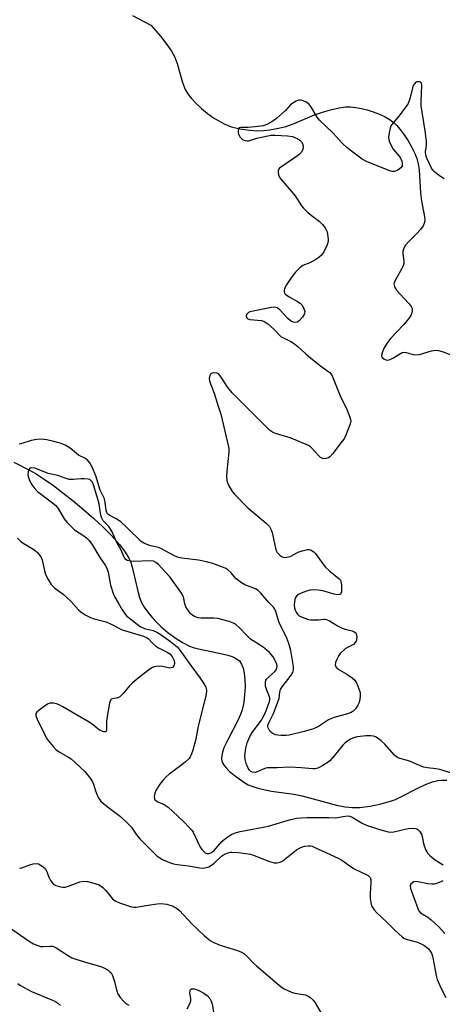
# Model space of a CAD drawing. Units: inches. Extents: x 1273768 to 1279768, y 569449 to 573449.
# Drawn here: x 1277716 to 1277864, y 571711 to 572057 of the extents above; entities that cross this region are included whole.
import ezdxf

# ---------------------------------------------------------------- set-up
doc = ezdxf.new("R2010")
doc.units = ezdxf.units.IN
doc.header["$MEASUREMENT"] = 0
doc.layers.add('HYDRO-Single Line Stream', color=4, linetype='Continuous')
doc.layers.add('Undefined', color=1, linetype='Continuous')

msp = doc.modelspace()

# ---------------------------------------------------------------- linework, layer by layer
at = {"layer": 'HYDRO-Single Line Stream'}
for points in [[(1277755.23, 572058.44), (1277761.72, 572055.04), (1277765.06, 572051.11), (1277767.31, 572048.27), (1277768.96, 572045.89), (1277770.04, 572043.96), (1277770.93, 572041.54), (1277772.84, 572034.86), (1277773.81, 572032.36), (1277774.69, 572030.88), (1277775.87, 572029.36), (1277777.6, 572027.52), (1277779.57, 572025.72), (1277781.66, 572024.03), (1277783.79, 572022.51), (1277786.17, 572021.04), (1277788.01, 572020.1), (1277790.12, 572019.35), (1277793.05, 572018.65), (1277796.43, 572018.11), (1277799.35, 572017.88), (1277801.32, 572017.96), (1277803.6, 572018.25), (1277806.59, 572018.8), (1277809.14, 572019.43), (1277812.06, 572020.49), (1277819.19, 572023.54), (1277822.01, 572024.5), (1277825.33, 572025.43), (1277827.96, 572026.01), (1277830.25, 572026.32), (1277831.9, 572026.33), (1277833.77, 572026.12), (1277835.76, 572025.74), (1277837.8, 572025.22), (1277839.83, 572024.58), (1277842.07, 572023.72), (1277844.07, 572022.8), (1277845.49, 572021.99), (1277846.75, 572021.05), (1277848.03, 572019.83), (1277849.31, 572018.38), (1277850.79, 572016.43), (1277852.17, 572014.35), (1277853.39, 572012.26), (1277854.55, 572009.93), (1277855.26, 572008.15), (1277855.71, 572006.35), (1277856.01, 572004.24), (1277856.56, 571995.95), (1277856.89, 571993.17), (1277857.84, 571988.35), (1277857.98, 571986.75), (1277857.9, 571985.68), (1277857.72, 571985.09), (1277857.42, 571984.49), (1277856.54, 571983.25), (1277855.38, 571981.98), (1277852.5, 571979.11), (1277851.17, 571977.56), (1277850.48, 571976.37), (1277850.26, 571975.53), (1277850.29, 571974.69), (1277850.62, 571972.24), (1277850.63, 571971.34), (1277850.42, 571970.47), (1277850, 571969.53), (1277847.56, 571965.31), (1277847.26, 571964.47), (1277847.19, 571963.98), (1277847.38, 571963.14), (1277848.1, 571961.92), (1277849.19, 571960.63), (1277852.54, 571957.09), (1277853.17, 571956.24), (1277853.54, 571955.47), (1277853.6, 571954.73), (1277853.44, 571953.93), (1277853.07, 571953.08), (1277852.32, 571951.89), (1277850.49, 571949.69), (1277845.99, 571944.91), (1277844.62, 571943.16), (1277843.74, 571941.65), (1277843.1, 571940.26), (1277842.8, 571939.01), (1277842.87, 571938.52), (1277842.97, 571938.33), (1277843.59, 571937.84), (1277844.36, 571937.44), (1277844.91, 571937.36), (1277845.82, 571937.57), (1277846.81, 571938.06), (1277849.47, 571939.72), (1277850.06, 571939.98), (1277850.59, 571940.11), (1277851.46, 571940.02), (1277853.88, 571939.37), (1277854.79, 571939.21), (1277856.2, 571939.37), (1277860.41, 571940.64), (1277861.78, 571940.86), (1277862.87, 571940.73), (1277864.14, 571940.38), (1277867.49, 571939.08)], [(1277713.52, 571901.47), (1277718.82, 571898.85), (1277721.42, 571897.36), (1277724.22, 571895.56), (1277727.47, 571893.27), (1277730.8, 571890.78), (1277734.43, 571887.91), (1277738.21, 571884.76), (1277741.65, 571881.75), (1277744.82, 571878.84), (1277747.73, 571875.89), (1277750.64, 571872.6), (1277752.7, 571869.93), (1277754.02, 571867.81), (1277754.65, 571866.35), (1277755.2, 571864.63), (1277757.25, 571855.76), (1277757.75, 571854), (1277758.32, 571852.48), (1277759.32, 571850.6), (1277760.95, 571848.32), (1277762.97, 571846.02), (1277765.26, 571843.78), (1277767.72, 571841.68), (1277770.6, 571839.56), (1277773.06, 571838.03), (1277775.35, 571836.9), (1277776.64, 571836.43), (1277778.45, 571835.94), (1277785.79, 571834.45), (1277788.79, 571833.7), (1277790.26, 571833.2), (1277791.29, 571832.75), (1277792.16, 571832.24), (1277792.85, 571831.66), (1277793.25, 571831.16), (1277793.6, 571830.56), (1277794.16, 571829.09), (1277794.54, 571827.33), (1277794.78, 571825.02), (1277794.83, 571822.56), (1277794.69, 571819.73), (1277794.37, 571817.06), (1277793.85, 571814.5), (1277793.28, 571812.81), (1277792.46, 571810.97), (1277788.75, 571804.02), (1277787.41, 571801.15), (1277786.88, 571799.67), (1277786.62, 571798.57), (1277786.52, 571797.33), (1277786.66, 571796.45), (1277786.9, 571795.88), (1277787.48, 571794.97), (1277788.28, 571794), (1277789.26, 571793.01), (1277791.89, 571790.8), (1277794.73, 571788.83), (1277795.89, 571788.2), (1277797.2, 571787.65), (1277798.94, 571787.09), (1277800.81, 571786.61), (1277804.12, 571785.98), (1277811.97, 571784.83), (1277814.96, 571784.27), (1277827, 571781.06), (1277830.06, 571780.44), (1277832.47, 571780.16), (1277835.21, 571780.24), (1277838.76, 571780.71), (1277842.7, 571781.52), (1277846.34, 571782.53), (1277847.67, 571783.04), (1277849.41, 571783.81), (1277855.78, 571787.05), (1277858.32, 571788.25), (1277860.72, 571789.19), (1277862.61, 571789.68), (1277863.92, 571789.81), (1277865.74, 571789.79)]]:
    msp.add_lwpolyline(points, dxfattribs=at)
at = {"layer": 'Undefined'}
for points, elevation in [([(1277864.86, 572000.98), (1277863.9, 572001.58), (1277862.3, 572002.79), (1277861.43, 572003.52), (1277860.86, 572004.13), (1277860.43, 572004.83), (1277858.76, 572008.28), (1277858.37, 572009.35), (1277858.31, 572010.49), (1277858.62, 572012.73), (1277858.6, 572014.16), (1277858.17, 572017.9), (1277856.77, 572026.65), (1277856.71, 572028.38), (1277856.96, 572033.85), (1277856.81, 572034.6), (1277856.54, 572034.94), (1277856.36, 572035.05), (1277855.93, 572035.16), (1277855.23, 572035.11), (1277854.79, 572034.89), (1277854.24, 572034.3), (1277853.96, 572033.82), (1277853.66, 572033.02), (1277852.74, 572029.08), (1277852.12, 572027.49), (1277851.33, 572026.27), (1277848.88, 572023.01), (1277846.41, 572020.16), (1277846.11, 572019.69), (1277845.82, 572018.88), (1277845.48, 572017.13), (1277845.3, 572015.66), (1277845.32, 572014.8), (1277845.46, 572014.27), (1277846.05, 572012.96), (1277846.91, 572011.45), (1277848.96, 572008.96), (1277849.44, 572008.26), (1277849.91, 572007.26), (1277850.1, 572006.47), (1277850.12, 572005.95), (1277850.04, 572005.45), (1277849.65, 572004.84), (1277848.56, 572004.08), (1277847.32, 572003.58), (1277846.51, 572003.58), (1277845.4, 572003.91), (1277837.47, 572007.1), (1277836.03, 572007.96), (1277831.77, 572011.06), (1277830.65, 572012), (1277828.96, 572013.6), (1277825.75, 572017.06), (1277821.01, 572021.58), (1277820.2, 572022.7), (1277817.97, 572026.4), (1277817.26, 572027.32), (1277816.33, 572027.97), (1277815, 572028.5), (1277814.18, 572028.65), (1277813.65, 572028.61), (1277812.86, 572028.31), (1277811.59, 572027.57), (1277810.66, 572026.85), (1277809.01, 572024.98), (1277805.92, 572022.2), (1277804.28, 572021.05), (1277802.54, 572020.1), (1277801.21, 572019.7), (1277798.27, 572019.28), (1277795.89, 572019.04), (1277793.51, 572019.04), (1277792.82, 572018.89), (1277792.53, 572018.62), (1277792.36, 572017.98), (1277792.38, 572017.23), (1277792.64, 572016.45), (1277793.09, 572015.7), (1277793.66, 572015.05), (1277794.1, 572014.73), (1277794.84, 572014.44), (1277795.63, 572014.35), (1277796.18, 572014.43), (1277798.99, 572015.3), (1277802.79, 572016.15), (1277803.97, 572016.31), (1277805.44, 572016.37), (1277809.79, 572016.13), (1277811.49, 572015.89), (1277812.3, 572015.59), (1277813.33, 572015.07), (1277814.06, 572014.62), (1277814.68, 572014.08), (1277815.17, 572013.15), (1277815.32, 572012.12), (1277815.12, 572011.31), (1277814.56, 572010.29), (1277813.96, 572009.65), (1277813.26, 572009.11), (1277806.99, 572004.78), (1277806.66, 572004.41), (1277806.47, 572003.97), (1277806.46, 572003.2), (1277806.63, 572002.38), (1277806.93, 572001.59), (1277807.39, 572000.94), (1277809.65, 571998.38), (1277812.45, 571995), (1277814.65, 571991.59), (1277815.33, 571990.67), (1277817.05, 571989.1), (1277820.99, 571985.99), (1277822.01, 571984.96), (1277822.94, 571983.87), (1277823.39, 571983.16), (1277823.66, 571982.36), (1277824.03, 571979.81), (1277824, 571978.97), (1277823.65, 571977.86), (1277822.47, 571975.44), (1277821.69, 571974.27), (1277820.75, 571973.38), (1277819.33, 571972.46), (1277817.58, 571971.53), (1277815.2, 571970.53), (1277814.25, 571969.88), (1277812.62, 571968.2), (1277811.29, 571966.62), (1277809.33, 571963.7), (1277808.68, 571962.43), (1277808.57, 571961.9), (1277808.57, 571961.37), (1277808.73, 571960.92), (1277809.18, 571960.36), (1277810.31, 571959.55), (1277813.24, 571957.98), (1277814.24, 571957.35), (1277814.84, 571956.75), (1277815.38, 571955.77), (1277815.8, 571954.46), (1277815.75, 571953.69), (1277815.52, 571953.19), (1277815.02, 571952.46), (1277813.86, 571951.12), (1277813.19, 571950.68), (1277812.69, 571950.6), (1277811.88, 571950.7), (1277811.1, 571951), (1277810.02, 571951.9), (1277807.03, 571955.05), (1277806.08, 571955.68), (1277805.3, 571955.9), (1277804.17, 571955.8), (1277801.24, 571955.2), (1277797.66, 571954.6), (1277796.51, 571954.29), (1277796.03, 571954.04), (1277795.48, 571953.51), (1277795.26, 571952.9), (1277795.34, 571952.32), (1277795.78, 571951.88), (1277796.5, 571951.64), (1277800.62, 571951.21), (1277801.45, 571950.99), (1277801.94, 571950.73), (1277802.84, 571950.04), (1277804.8, 571948.3), (1277807.53, 571945.58), (1277808.53, 571945.01), (1277810.94, 571943.94), (1277811.89, 571943.33), (1277813.42, 571942.08), (1277816.19, 571939.55), (1277817.98, 571938.07), (1277821.38, 571935.33), (1277823.99, 571933.51), (1277824.64, 571932.97), (1277825, 571932.55), (1277825.43, 571931.81), (1277827.04, 571927.72), (1277828.52, 571924.24), (1277830.51, 571920.39), (1277831.71, 571917.36), (1277831.95, 571916.54), (1277832.01, 571915.99), (1277831.95, 571915.44), (1277831.71, 571914.61), (1277830.29, 571911.04), (1277829.66, 571909.72), (1277829.03, 571908.84), (1277825.7, 571904.59), (1277824.58, 571903.36), (1277824.14, 571903.06), (1277823.38, 571902.8), (1277822.57, 571902.73), (1277821.8, 571902.86), (1277821.34, 571903.12), (1277820.72, 571903.67), (1277818.25, 571906.52), (1277817.82, 571906.89), (1277817.08, 571907.36), (1277811.04, 571909.97), (1277805.48, 571911.63), (1277804.5, 571912.08), (1277803.4, 571912.79), (1277802.09, 571913.99), (1277790.25, 571925.84), (1277788.78, 571927.69), (1277786.42, 571931.33), (1277785.56, 571932.42), (1277785.27, 571932.66), (1277784.89, 571932.81), (1277783.81, 571932.84), (1277783.28, 571932.73), (1277782.82, 571932.53), (1277782.64, 571932.39), (1277782.41, 571931.99), (1277782.25, 571930.94), (1277782.35, 571930.11), (1277782.71, 571929.02), (1277784, 571925.79), (1277785.22, 571921.54), (1277786.27, 571918.33), (1277789.03, 571906.9), (1277789.14, 571906.04), (1277789.14, 571905.16), (1277788.39, 571898.39), (1277788.35, 571896.4), (1277788.47, 571895.03), (1277788.64, 571894.22), (1277789.08, 571893.2), (1277789.78, 571892), (1277790.4, 571891.09), (1277791.16, 571890.22), (1277795.85, 571885.47), (1277802.22, 571880.13), (1277803.39, 571878.96), (1277803.92, 571878.01), (1277804.33, 571876.78), (1277804.88, 571874.53), (1277805.49, 571871.32), (1277805.74, 571870.49), (1277806.14, 571869.78), (1277807.06, 571868.8), (1277807.7, 571868.34), (1277808.19, 571868.14), (1277808.73, 571868.06), (1277809.57, 571868.08), (1277810.65, 571868.42), (1277813.52, 571869.91), (1277814.86, 571870.41), (1277816.8, 571870.8), (1277817.33, 571870.79), (1277818.1, 571870.57), (1277819.03, 571870.04), (1277819.64, 571869.45), (1277822.17, 571865.75), (1277823.09, 571864.6), (1277824.62, 571863.22), (1277827.79, 571860.65), (1277828.33, 571860.07), (1277828.56, 571859.61), (1277828.74, 571858.26), (1277828.68, 571856), (1277828.49, 571855.33), (1277828.37, 571855.17), (1277828, 571855), (1277827.27, 571854.96), (1277826.17, 571855.13), (1277822.2, 571856.32), (1277820.48, 571856.56), (1277819.05, 571856.66), (1277817.72, 571856.53), (1277816.41, 571856.22), (1277814.55, 571855.51), (1277813.31, 571854.87), (1277812.8, 571854.37), (1277812.46, 571853.78), (1277812.19, 571852.41), (1277812.13, 571851.25), (1277812.18, 571850.39), (1277812.4, 571849.57), (1277812.78, 571848.8), (1277813.26, 571848.1), (1277813.91, 571847.58), (1277815.47, 571846.84), (1277817.12, 571846.29), (1277817.99, 571846.17), (1277819.47, 571846.1), (1277820.65, 571846.15), (1277822.49, 571846.41), (1277822.99, 571846.38), (1277823.5, 571846.25), (1277824.54, 571845.75), (1277827.62, 571843.94), (1277828.93, 571843.25), (1277830, 571842.88), (1277832.47, 571842.25), (1277833.2, 571841.96), (1277833.73, 571841.53), (1277834, 571840.83), (1277834.08, 571840.01), (1277834.03, 571839.17), (1277833.89, 571838.65), (1277833.66, 571838.22), (1277832.93, 571837.49), (1277830.82, 571836.37), (1277830.08, 571835.89), (1277828.31, 571834.32), (1277827.79, 571833.64), (1277827.16, 571832.39), (1277826.68, 571831.08), (1277826.57, 571830.31), (1277826.77, 571829.56), (1277827.28, 571828.96), (1277830.56, 571827.03), (1277832.52, 571825.72), (1277833.37, 571824.95), (1277834.09, 571823.7), (1277835.17, 571820.96), (1277835.29, 571820.39), (1277835.31, 571819.52), (1277835.13, 571818.05), (1277834.87, 571816.9), (1277834.5, 571816.11), (1277833.65, 571814.89), (1277832.86, 571814.03), (1277832.13, 571813.57), (1277830.47, 571812.98), (1277826.57, 571811.97), (1277825.23, 571811.52), (1277824.19, 571810.95), (1277820.7, 571808.68), (1277819.74, 571808.21), (1277818.51, 571807.75), (1277815.58, 571806.92), (1277810.38, 571805.63), (1277809.22, 571805.53), (1277807.48, 571805.53), (1277806.33, 571805.6), (1277805.51, 571805.75), (1277804.32, 571806.27), (1277803.56, 571807.01), (1277802.91, 571808.17), (1277802.81, 571808.65), (1277802.88, 571809.16), (1277803.29, 571810.19), (1277804.78, 571813.19), (1277806.41, 571817.29), (1277806.77, 571818.52), (1277807.08, 571820.76), (1277807.35, 571821.68), (1277807.89, 571822.59), (1277810.99, 571826.73), (1277811.6, 571827.67), (1277811.87, 571828.57), (1277811.83, 571829.72), (1277810.92, 571835.33), (1277810.27, 571837.8), (1277809.54, 571839.63), (1277806.81, 571845.14), (1277806.44, 571846.22), (1277805.67, 571849.03), (1277805.36, 571849.83), (1277804.89, 571850.52), (1277803.2, 571852.16), (1277800.39, 571855.45), (1277799.39, 571856.4), (1277798.47, 571856.98), (1277794.76, 571858.43), (1277793.53, 571859.13), (1277791.73, 571860.55), (1277789.78, 571862.7), (1277788.74, 571863.7), (1277788.05, 571864.18), (1277787.29, 571864.54), (1277783.54, 571865.89), (1277781.3, 571866.54), (1277778.44, 571867.05), (1277772.64, 571867.81), (1277771.07, 571868.15), (1277769.81, 571868.71), (1277765.21, 571871.22), (1277764.4, 571871.48), (1277762.14, 571871.94), (1277761.32, 571872.2), (1277759.47, 571872.97), (1277758.26, 571873.69), (1277753.41, 571878.45), (1277751.21, 571880.49), (1277749.55, 571881.63), (1277747.24, 571882.8), (1277746.51, 571883.41), (1277746.27, 571883.78), (1277746.04, 571884.51), (1277745.7, 571887.46), (1277745.46, 571888.6), (1277743.89, 571891.71), (1277742.35, 571896.67), (1277741.04, 571899.75), (1277740.29, 571901.23), (1277739.61, 571902.08), (1277738.78, 571902.78), (1277736.32, 571904.01), (1277733.34, 571906.44), (1277731.6, 571907.49), (1277729.86, 571908.16), (1277727.65, 571908.76), (1277725.12, 571909.34), (1277723.1, 571909.59), (1277721.65, 571909.48), (1277719.64, 571909.09), (1277715.97, 571907.9), (1277715.41, 571907.84)], 520), ([(1277869.75, 571791.59), (1277863.33, 571793.52), (1277861.95, 571793.82), (1277859, 571794.09), (1277857.63, 571794.38), (1277855.52, 571795.16), (1277852.98, 571796.39), (1277851.91, 571796.72), (1277849.66, 571797.25), (1277848.68, 571797.61), (1277848.02, 571798.01), (1277847.38, 571798.59), (1277843.95, 571802.44), (1277842.7, 571803.57), (1277841.59, 571804.42), (1277840.65, 571805), (1277839.94, 571805.26), (1277839.08, 571805.4), (1277837.36, 571805.34), (1277834.21, 571805), (1277832.91, 571804.66), (1277831.68, 571804.05), (1277830.04, 571802.9), (1277829.19, 571802.15), (1277826.18, 571798.3), (1277824.65, 571796.62), (1277823.7, 571795.9), (1277822.19, 571794.93), (1277821.16, 571794.33), (1277820.36, 571793.98), (1277819.53, 571793.8), (1277818.68, 571793.74), (1277814.61, 571794.08), (1277810.43, 571794.32), (1277806.09, 571794.16), (1277803.39, 571794.18), (1277802.56, 571794.08), (1277801.75, 571793.87), (1277799.15, 571792.74), (1277798.37, 571792.51), (1277797.45, 571792.56), (1277796.84, 571792.85), (1277796.34, 571793.36), (1277795.8, 571794.29), (1277795.26, 571795.65), (1277794.85, 571797.05), (1277794.72, 571798.51), (1277795.07, 571801.01), (1277795.61, 571802.96), (1277796.5, 571805.11), (1277797.38, 571806.58), (1277800.57, 571810.9), (1277801.14, 571811.8), (1277801.86, 571813.32), (1277803.36, 571817.07), (1277803.54, 571817.85), (1277803.5, 571818.72), (1277802.15, 571822.32), (1277801.99, 571823.12), (1277801.97, 571824.16), (1277802.12, 571824.87), (1277802.39, 571825.32), (1277803.14, 571826.12), (1277805.25, 571828), (1277805.72, 571828.56), (1277806.01, 571829.16), (1277806.08, 571829.96), (1277805.89, 571830.78), (1277805.31, 571832.11), (1277804.72, 571833.12), (1277803.38, 571834.6), (1277801.66, 571836.13), (1277799.95, 571837.3), (1277797.65, 571838.69), (1277796.75, 571839.35), (1277795.59, 571840.45), (1277792.78, 571843.47), (1277791.68, 571844.39), (1277790.96, 571844.85), (1277789.29, 571845.5), (1277785.28, 571846.54), (1277783.84, 571846.68), (1277779.46, 571846.75), (1277778.33, 571846.88), (1277777.1, 571847.28), (1277776.13, 571847.9), (1277775.71, 571848.29), (1277775.15, 571848.96), (1277774.07, 571850.71), (1277773.68, 571851.77), (1277773.16, 571854.2), (1277772.84, 571854.91), (1277772.29, 571855.82), (1277768.41, 571861.17), (1277765.62, 571864.29), (1277764.36, 571865.57), (1277763.47, 571866.31), (1277762.61, 571866.7), (1277761.62, 571866.83), (1277755.67, 571866.65), (1277754.5, 571866.69), (1277753.45, 571867.01), (1277752.81, 571867.46), (1277752.39, 571868.1), (1277751.33, 571870.6), (1277749.66, 571873.55), (1277748.01, 571877.32), (1277746.89, 571878.89), (1277745.01, 571880.92), (1277744.44, 571881.84), (1277744.11, 571882.89), (1277743.53, 571886.7), (1277743.09, 571888.45), (1277741.58, 571893.58), (1277741.17, 571894.49), (1277740.66, 571895.1), (1277740.22, 571895.37), (1277739.71, 571895.53), (1277738.32, 571895.69), (1277737.18, 571895.68), (1277734.4, 571895.37), (1277733.01, 571895.47), (1277731.63, 571895.83), (1277729.01, 571896.79), (1277725.57, 571897.56), (1277722.47, 571898.84), (1277720.88, 571899.41), (1277719.86, 571899.55), (1277719.23, 571899.35), (1277718.84, 571898.81), (1277718.61, 571898.07), (1277718.51, 571897.27), (1277718.6, 571896.47), (1277718.95, 571895.43), (1277719.52, 571894.15), (1277719.96, 571893.41), (1277720.66, 571892.46), (1277721.89, 571891.24), (1277726.69, 571887.55), (1277728.26, 571886.23), (1277729.14, 571885.2), (1277731.22, 571881.6), (1277732.13, 571880.44), (1277733.79, 571878.76), (1277734.89, 571877.77), (1277738.14, 571875.66), (1277739.08, 571874.96), (1277740.07, 571873.94), (1277741.2, 571872.31), (1277743.82, 571868.04), (1277745.67, 571865.32), (1277746.26, 571864.3), (1277746.69, 571862.92), (1277747.51, 571858.25), (1277748.57, 571855.04), (1277749.05, 571854.06), (1277750.27, 571852.11), (1277751.6, 571849.66), (1277752.72, 571848.08), (1277753.29, 571847.46), (1277754.19, 571846.68), (1277757.96, 571843.78), (1277759.47, 571843.08), (1277760.47, 571842.8), (1277762.48, 571842.4), (1277763.82, 571841.81), (1277765.34, 571840.86), (1277768.6, 571838.5), (1277770.91, 571836.61), (1277771.53, 571835.97), (1277772.27, 571835.04), (1277775.74, 571830.1), (1277779.07, 571825.6), (1277780.2, 571823.91), (1277781.01, 571822.46), (1277781.21, 571821.95), (1277781.33, 571821.24), (1277781.17, 571819.85), (1277778.34, 571808.71), (1277777.47, 571803.71), (1277776.5, 571800.31), (1277775.92, 571798.73), (1277775.57, 571798.05), (1277775.13, 571797.41), (1277773.94, 571796.22), (1277772.6, 571795.15), (1277768.12, 571791.89), (1277767.06, 571790.95), (1277765.88, 571789.74), (1277764.85, 571788.4), (1277763.51, 571786.22), (1277763.08, 571785.18), (1277762.91, 571784.07), (1277762.97, 571783.3), (1277763.14, 571782.94), (1277763.43, 571782.64), (1277764.15, 571782.22), (1277766.34, 571781.25), (1277767.75, 571780.26), (1277769.42, 571778.83), (1277773.34, 571775.18), (1277775.36, 571773.11), (1277776.09, 571772.25), (1277776.56, 571771.54), (1277778.96, 571766.47), (1277779.59, 571765.47), (1277780.17, 571764.81), (1277780.85, 571764.3), (1277781.53, 571764.07), (1277782.27, 571764.09), (1277783.04, 571764.37), (1277783.94, 571765.07), (1277786.64, 571768.25), (1277787.99, 571769.36), (1277789.2, 571770.2), (1277790.22, 571770.78), (1277791.8, 571771.4), (1277793.17, 571771.81), (1277803.03, 571773.69), (1277805.78, 571774.41), (1277810.5, 571775.91), (1277812.96, 571776.4), (1277814.64, 571776.6), (1277816.69, 571776.69), (1277824.31, 571776.72), (1277826.68, 571776.59), (1277830.01, 571777.2), (1277831.06, 571777.28), (1277831.72, 571777.18), (1277832.52, 571776.85), (1277836.05, 571774.69), (1277837.76, 571773.88), (1277842.96, 571772.18), (1277845.12, 571771.62), (1277845.96, 571771.53), (1277847.09, 571771.6), (1277851.09, 571772.64), (1277852.18, 571772.84), (1277854.16, 571772.92), (1277855.19, 571772.72), (1277855.62, 571772.46), (1277856.17, 571771.92), (1277856.9, 571770.82), (1277857.14, 571770.03), (1277857.55, 571767.53), (1277857.76, 571766.72), (1277858.42, 571765.19), (1277859.13, 571764.01), (1277859.89, 571763.22), (1277861.19, 571762.14), (1277862.34, 571761.33), (1277864.52, 571760.02)], 518), ([(1277714.84, 571874.76), (1277715.89, 571873.72), (1277716.79, 571873.02), (1277720.24, 571871.03), (1277721.19, 571870.4), (1277722.01, 571869.61), (1277722.73, 571868.72), (1277723.18, 571868), (1277723.47, 571867.21), (1277724.34, 571863.33), (1277724.74, 571862), (1277725.61, 571860.23), (1277726.68, 571858.57), (1277727.9, 571857.4), (1277730.92, 571855.08), (1277732.26, 571853.9), (1277733.54, 571852.66), (1277736.32, 571849.67), (1277737.15, 571848.89), (1277738.67, 571847.86), (1277740.48, 571846.97), (1277741.82, 571846.46), (1277744.65, 571845.81), (1277745.96, 571845.36), (1277748.02, 571844.47), (1277750.21, 571843.27), (1277751.66, 571842.61), (1277759.11, 571840.36), (1277760.13, 571839.97), (1277760.88, 571839.43), (1277762.38, 571837.75), (1277763.46, 571836.82), (1277764.43, 571836.26), (1277767.25, 571834.91), (1277768.34, 571834.21), (1277769.21, 571833.27), (1277769.83, 571832.04), (1277770.03, 571831.27), (1277770.01, 571830.75), (1277769.74, 571830), (1277769.27, 571829.41), (1277768.85, 571829.21), (1277768.35, 571829.19), (1277765.81, 571829.7), (1277764.39, 571829.8), (1277763.02, 571829.66), (1277762.28, 571829.36), (1277761.38, 571828.77), (1277757.84, 571826.1), (1277755.22, 571823.94), (1277754.22, 571822.94), (1277751.88, 571820.07), (1277750.83, 571819.06), (1277750.09, 571818.69), (1277748.22, 571818.39), (1277747.8, 571818.2), (1277747.65, 571818.04), (1277747.42, 571817.61), (1277747.2, 571816.83), (1277746.36, 571812.22), (1277746.16, 571810.53), (1277746.15, 571807.63), (1277745.99, 571806.99), (1277745.8, 571806.79), (1277745.17, 571806.78), (1277743.87, 571807.29), (1277743.23, 571807.73), (1277741.61, 571809.07), (1277739.98, 571810.16), (1277730.74, 571815.59), (1277729.54, 571816.22), (1277728.53, 571816.61), (1277727.46, 571816.83), (1277726.66, 571816.87), (1277726.15, 571816.8), (1277725.63, 571816.6), (1277724.65, 571815.98), (1277722.49, 571814.37), (1277721.64, 571813.63), (1277721.34, 571813.23), (1277721.25, 571813.02), (1277721.25, 571812.55), (1277721.71, 571811.26), (1277724.41, 571805.67), (1277724.97, 571804.67), (1277725.6, 571803.79), (1277727.33, 571801.59), (1277728.3, 571800.57), (1277729.23, 571799.91), (1277732.74, 571797.93), (1277733.68, 571797.3), (1277736.91, 571794.42), (1277738.55, 571792.79), (1277740.39, 571790.46), (1277741.22, 571789.24), (1277741.56, 571788.45), (1277742.31, 571786.01), (1277742.94, 571784.27), (1277743.46, 571783.31), (1277744.12, 571782.42), (1277745.89, 571780.89), (1277751.03, 571777.04), (1277753.68, 571774.62), (1277754.87, 571773.32), (1277756.73, 571770.62), (1277757.94, 571769.09), (1277763.8, 571763.26), (1277764.84, 571762.5), (1277765.82, 571761.97), (1277768.27, 571760.93), (1277769.65, 571760.43), (1277770.97, 571760.16), (1277774.98, 571759.71), (1277778.93, 571758.99), (1277779.99, 571758.91), (1277780.75, 571759.01), (1277782.06, 571759.41), (1277783, 571759.91), (1277783.94, 571760.65), (1277786.61, 571763.07), (1277787.61, 571763.81), (1277788.86, 571764.33), (1277789.66, 571764.49), (1277790.24, 571764.53), (1277792.58, 571764.35), (1277796.73, 571763.75), (1277798.07, 571763.33), (1277803.42, 571761.23), (1277805.06, 571760.78), (1277806.14, 571760.72), (1277807.17, 571760.99), (1277808.09, 571761.47), (1277812.97, 571765.28), (1277814.18, 571766.08), (1277814.98, 571766.39), (1277815.83, 571766.56), (1277816.99, 571766.69), (1277817.85, 571766.69), (1277818.39, 571766.59), (1277819.14, 571766.31), (1277827.62, 571762.39), (1277828.88, 571761.64), (1277832.98, 571758.82), (1277838.07, 571756.32), (1277838.48, 571756), (1277838.81, 571755.58), (1277839.04, 571754.84), (1277839.05, 571753.73), (1277838.79, 571750), (1277838.84, 571748.23), (1277839, 571746.77), (1277839.33, 571745.7), (1277840.19, 571744.27), (1277841.12, 571743.2), (1277844.73, 571739.91), (1277847.33, 571737.2), (1277850.18, 571734.6), (1277850.67, 571734.29), (1277851.46, 571733.95), (1277855.44, 571732.87), (1277856.79, 571732.34), (1277857.7, 571731.84), (1277858.55, 571731.26), (1277859.17, 571730.7), (1277859.73, 571730.04), (1277860.35, 571729.08), (1277860.71, 571728.03), (1277861.33, 571724.98), (1277861.97, 571721.23), (1277862.34, 571719.82), (1277863.81, 571716.66), (1277865.44, 571713.51)], 520), ([(1277715.54, 571758.84), (1277716.39, 571759.03), (1277719.21, 571760.07), (1277720.32, 571760.39), (1277721.42, 571760.53), (1277722.21, 571760.36), (1277723.44, 571759.69), (1277724.51, 571758.79), (1277725.02, 571757.95), (1277725.97, 571755.53), (1277726.49, 571754.5), (1277727.39, 571753.4), (1277727.8, 571753.03), (1277728.28, 571752.76), (1277729.92, 571752.35), (1277730.78, 571752.25), (1277731.63, 571752.26), (1277732.77, 571752.55), (1277736.7, 571754.06), (1277738.09, 571754.33), (1277739.48, 571754.21), (1277741.69, 571753.64), (1277743.57, 571752.98), (1277744.87, 571752.07), (1277745.86, 571751.09), (1277748.28, 571748.1), (1277749.16, 571747.37), (1277750.74, 571746.69), (1277754.89, 571745.3), (1277755.72, 571745.15), (1277756.55, 571745.18), (1277760.77, 571745.9), (1277763.96, 571746.34), (1277765.41, 571746.46), (1277766.26, 571746.4), (1277767.39, 571746.19), (1277769.58, 571745.55), (1277770.75, 571744.88), (1277771.83, 571744.04), (1277776.09, 571739.34), (1277780.55, 571735.16), (1277782.58, 571733.51), (1277783.88, 571732.8), (1277786.04, 571731.81), (1277792.21, 571729.91), (1277793.59, 571729.37), (1277794.46, 571728.89), (1277795.49, 571728.02), (1277797.81, 571725.53), (1277798.84, 571724.53), (1277806.89, 571717.69), (1277808.31, 571716.67), (1277809.86, 571715.88), (1277811.18, 571715.31), (1277812.31, 571715.02), (1277815.94, 571714.41), (1277816.89, 571714.06), (1277817.76, 571713.5), (1277818.77, 571712.52), (1277819.47, 571711.58), (1277821.64, 571708.01)], 522), ([(1277864.41, 571754.45), (1277863.7, 571754.05), (1277862.14, 571753.45), (1277861.31, 571753.3), (1277860.47, 571753.26), (1277859.07, 571753.41), (1277855.74, 571754.13), (1277854.67, 571754.2), (1277854.18, 571754.09), (1277853.76, 571753.86), (1277853.09, 571753.21), (1277852.91, 571752.63), (1277853.04, 571751.74), (1277855.61, 571744.71), (1277855.98, 571743.94), (1277856.55, 571743.25), (1277857.13, 571742.81), (1277859.1, 571741.65), (1277860.22, 571740.78), (1277862.78, 571738.42), (1277865.08, 571735.95)], 518), ([(1277711.68, 571738.32), (1277718.95, 571733.2), (1277720.42, 571732.34), (1277721.99, 571731.7), (1277723.07, 571731.43), (1277723.92, 571731.38), (1277726.47, 571731.51), (1277727.27, 571731.44), (1277727.73, 571731.3), (1277728.4, 571730.96), (1277732.43, 571728.29), (1277733.96, 571727.43), (1277735.33, 571726.92), (1277739.54, 571725.6), (1277744.15, 571724.36), (1277745.2, 571723.89), (1277746.66, 571723.02), (1277747.33, 571722.53), (1277747.71, 571722.14), (1277748.24, 571721.19), (1277748.97, 571719.03), (1277749.71, 571715.73), (1277750.11, 571714.7), (1277750.96, 571713.5), (1277752.31, 571711.92), (1277752.95, 571711.34), (1277753.92, 571710.8)], 524), ([(1277714.95, 571718.4), (1277715.88, 571717.68), (1277719.81, 571715.51), (1277727.17, 571712.5), (1277728.21, 571712.02), (1277728.93, 571711.58), (1277729.98, 571710.67)], 526), ([(1277774.5, 571709.46), (1277775.43, 571711.21), (1277775.79, 571712.24), (1277775.8, 571713.05), (1277775.46, 571714.94), (1277775.51, 571715.88), (1277775.69, 571716.23), (1277775.98, 571716.47), (1277776.51, 571716.56), (1277776.99, 571716.5), (1277777.75, 571716.29), (1277778.59, 571715.94), (1277780.36, 571714.96), (1277781.52, 571714.16), (1277782.47, 571713.11), (1277782.94, 571712.15), (1277783.27, 571711.1), (1277784.18, 571705.69)], 524)]:
    msp.add_lwpolyline(points, dxfattribs=dict(at, elevation=elevation))

doc.saveas('drawing.dxf')
